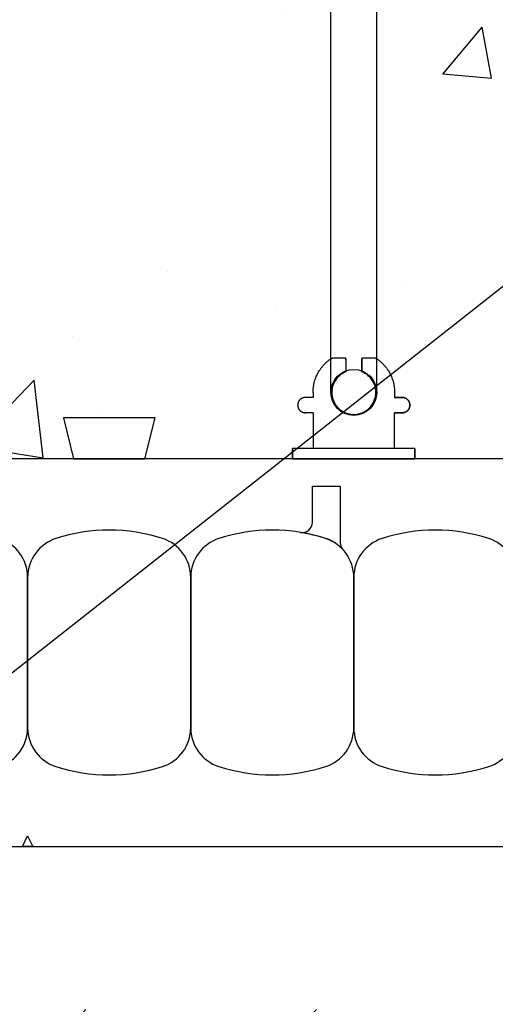
# Model space of a CAD drawing. Units: inches. Extents: x 2883.8 to 2914.4, y 405.8 to 450.
# Drawn here: x 2894.5 to 2897.4, y 432.8 to 438.8 of the extents above; entities that cross this region are included whole.
import ezdxf

# ---------------------------------------------------------------- set-up
doc = ezdxf.new("R2010")
doc.units = ezdxf.units.IN
doc.header["$LTSCALE"] = 0.5
doc.header["$MEASUREMENT"] = 0
doc.layers.get('0').update_dxf_attribs({"linetype": 'CONTINUOUS'})
for name, color, linetype in [('HATCH', 12, 'CONTINUOUS'), ('line25', 2, 'CONTINUOUS'), ('LINE50', 5, 'CONTINUOUS'), ('LINE9', 9, 'CONTINUOUS'), ('TEXT', 4, 'CONTINUOUS')]:
    doc.layers.add(name, color=color, linetype=linetype)
doc.styles.add('DIM', font='romans.shx', dxfattribs={"width": 0.7})
doc.dimstyles.new('ext_12', dxfattribs={"dimscale": 12, "dimtxt": 0.09375, "dimasz": 0.09375, "dimexe": 0.09375, "dimexo": 0.0625, "dimgap": 0.0625, "dimtad": 1, "dimdec": 1, "dimzin": 3, "dimdsep": 46, "dimlunit": 4, "dimtxsty": 'DIM', "dimcen": 0.09, "dimdle": 0.09375, "dimclrt": 4, "dimadec": 0, "dimazin": 0, "dimtfac": 1, "dimtdec": 1, "dimtmove": 2, "dimatfit": 3, "dimfxl": 1, "dimfrac": 2, "dimtolj": 1, "dimtzin": 0, "dimarcsym": 0})

# ---------------------------------------------------------------- blocks, each defined once
blk = doc.blocks.new('WEB_6_CENTRE_TOP')
for p, q in [((5.688, 0.1406), (0, 0.1406)), ((5.688, -0.1406), (0, -0.1406))]:
    blk.add_line(p, q)
for centre in [(0, 0), (5.688, 0)]:
    blk.add_circle(centre, 0.1406)
blk = doc.blocks.new('Connector')
blk.add_point((0.2709, 0))
at = {"layer": 'LINE9'}
for p, q in [((0, 0.375), (0, -0.375)), ((0.0624, -0.375), (0.0624, 0.375)), ((0.2812, 0.25), (0.0624, 0.25))]:
    blk.add_line(p, q, dxfattribs=at)
for points, weights in [([(0.0074, 0.375), (0.0037, 0.375), (0, 0.375)], [1, 0.972587069138, 0.950305488115]), ([(0.3272, 0.3435), (0.3082, 0.3435), (0.2812, 0.3166), (0.2812, 0.2975)], [1, 0.85355339, 0.85355339, 1]), ([(0.3281, 0.3435), (0.3272, 0.3435), (0.3272, 0.3435)], [1, 0.70710678, 1]), ([(0.375, 0.2975), (0.375, 0.3166), (0.348, 0.3435), (0.329, 0.3435)], [1, 0.85355339, 0.85355339, 1]), ([(0.4059, 0.25), (0.5456, 0.25), (0.6188, 0.131)], [0.958404415409, 0.794674173519, 0.864651571113]), ([(0.6188, 0.0524), (0.6117, 0.049), (0.6038, 0.049)], [0.83615024178, 0.892081430621, 1]), ([(0.6038, -0.049), (0.6117, -0.049), (0.6188, -0.0524)], [1, 0.89208144177, 0.836150253337]), ([(0.6188, -0.131), (0.5456, -0.25), (0.4059, -0.25)], [0.864651574428, 0.794674169686, 0.958404415195]), ([(0.2812, -0.2975), (0.2812, -0.3166), (0.3082, -0.3435), (0.3272, -0.3435)], [1, 0.85355339, 0.85355339, 1]), ([(0.3272, -0.3435), (0.2812, -0.3435), (0.2812, -0.2975)], [1, 0.70710678, 1]), ([(0.329, -0.3435), (0.348, -0.3435), (0.375, -0.3166), (0.375, -0.2975)], [1, 0.85355339, 0.85355339, 1]), ([(0.375, -0.2975), (0.375, -0.3435), (0.329, -0.3435)], [1, 0.70710678, 1]), ([(0, -0.375), (0.0037, -0.375), (0.0074, -0.375)], [0.950305488115, 0.972587069138, 1])]:
    blk.add_rational_spline(points, weights, degree=2, dxfattribs=at)
for points, degree in [([(0, 0.375), (0.0024, 0.375), (0.0049, 0.375), (0.0074, 0.375)], 3), ([(0.0074, 0.375), (0.0214, 0.375), (0.0507, 0.375), (0.0624, 0.375), (0.0624, 0.375)], 3), ([(0.3272, 0.3435), (0.3272, 0.3435), (0.3277, 0.3435), (0.3281, 0.3435)], 3), ([(0.3281, 0.3435), (0.3285, 0.3435), (0.329, 0.3435), (0.329, 0.3435)], 3), ([(0.2812, 0.25), (0.2812, 0.2975)], 1), ([(0.375, 0.25), (0.375, 0.2975)], 1), ([(0.4059, 0.25), (0.375, 0.25)], 1), ([(0.6188, 0.131), (0.6188, 0.0524)], 1), ([(0.6038, 0.049), (0.5317, 0.049)], 1), ([(0.6038, 0.049), (0.609, 0.049), (0.6142, 0.0502), (0.6188, 0.0524)], 3), ([(0.5317, -0.049), (0.6038, -0.049)], 1), ([(0.6038, -0.049), (0.5798, -0.049), (0.5557, -0.049), (0.5317, -0.049)], 3), ([(0.6188, -0.0524), (0.6142, -0.0502), (0.609, -0.049), (0.6038, -0.049)], 3), ([(0.6188, -0.0524), (0.6188, -0.131)], 1), ([(0.0624, -0.25), (0.2812, -0.25)], 1), ([(0.2812, -0.2975), (0.2812, -0.25)], 1), ([(0.2812, -0.25), (0.2812, -0.2975)], 1), ([(0.375, -0.25), (0.375, -0.2975)], 1), ([(0.375, -0.2975), (0.375, -0.25)], 1), ([(0.4059, -0.25), (0.375, -0.25)], 1), ([(0.3281, -0.3435), (0.3277, -0.3435), (0.3272, -0.3435), (0.3272, -0.3435)], 3), ([(0.329, -0.3435), (0.329, -0.3435), (0.3285, -0.3435), (0.3281, -0.3435)], 3), ([(0.0074, -0.375), (0.0049, -0.375), (0.0024, -0.375), (0, -0.375)], 3), ([(0.0624, -0.375), (0.0624, -0.375), (0.0507, -0.375), (0.0214, -0.375), (0.0074, -0.375)], 3)]:
    blk.add_open_spline(points, degree=degree, dxfattribs=at)
for points, weights, knots in [([(0.0624, 0.375), (0.0624, 0.375), (0.0463, 0.375), (0.0302, 0.375), (0.0074, 0.375)], [0.868718858569, 0.861102746415, 1, 0.861102734288, 0.868718859898], [0, 0, 0, 0.5, 0.5, 1, 1, 1]), ([(0.5317, 0.049), (0.4717, 0.2031), (0.3327, 0.1134), (0.157, 0), (0.3327, -0.1134), (0.4717, -0.2031), (0.5317, -0.049)], [0.899508922286, 0.599718215298, 1, 0.54226024, 1, 0.599718224335, 0.899508908749], [0, 0, 0, 0.318112, 0.318112, 0.681888, 0.681888, 1, 1, 1]), ([(0.0074, -0.375), (0.0302, -0.375), (0.0463, -0.375), (0.0624, -0.375), (0.0624, -0.375)], [0.868718859319, 0.861102739573, 1, 0.861102742958, 0.868718858948], [0, 0, 0, 0.5, 0.5, 1, 1, 1])]:
    blk.add_rational_spline(points, weights, degree=2, knots=knots, dxfattribs=at)
for points, knots in [([(0.4059, 0.25), (0.4059, 0.25), (0.4059, 0.25), (0.4059, 0.25), (0.4059, 0.25), (0.4059, 0.25), (0.4059, 0.25)], [0, 0, 0, 0, 1, 1, 1, 1, 1, 1, 1]), ([(0.4059, 0.25), (0.4059, 0.25), (0.4059, 0.25), (0.4059, 0.25), (0.4059, 0.25), (0.4059, 0.25), (0.4059, 0.25)], [0, 0, 0, 0, 1, 1, 1, 1, 1, 1, 1]), ([(0.4059, 0.25), (0.4059, 0.25), (0.4059, 0.25), (0.4059, 0.25), (0.4059, 0.25), (0.4059, 0.25), (0.4059, 0.25)], [0, 0, 0, 0, 1, 1, 1, 1, 1, 1, 1]), ([(0.4059, 0.25), (0.4059, 0.25), (0.4059, 0.25), (0.4059, 0.25), (0.4059, 0.25), (0.4059, 0.25), (0.4059, 0.25)], [0, 0, 0, 0, 1, 1, 1, 1, 1, 1, 1]), ([(0.4059, 0.25), (0.4059, 0.25), (0.4059, 0.25), (0.4059, 0.25), (0.4059, 0.25), (0.4059, 0.25), (0.4059, 0.25)], [0, 0, 0, 0, 1, 1, 1, 1, 1, 1, 1]), ([(0.4059, 0.25), (0.4059, 0.25), (0.4059, 0.25), (0.4059, 0.25), (0.4059, 0.25), (0.4059, 0.25), (0.4059, 0.25)], [0, 0, 0, 0, 1, 1, 1, 1, 1, 1, 1]), ([(0.4059, 0.25), (0.4059, 0.25), (0.4059, 0.25), (0.4059, 0.25), (0.4059, 0.25), (0.4059, 0.25), (0.4059, 0.25)], [0, 0, 0, 0, 0.5, 0.5, 0.5, 1, 1, 1, 1]), ([(0.4059, 0.25), (0.4059, 0.25), (0.4059, 0.25), (0.4059, 0.25), (0.4059, 0.25), (0.4059, 0.25), (0.4059, 0.25)], [0, 0, 0, 0, 0.5, 0.5, 0.5, 1, 1, 1, 1]), ([(0.4059, 0.25), (0.4059, 0.25), (0.4059, 0.25), (0.4059, 0.25), (0.4059, 0.25), (0.4059, 0.25), (0.4059, 0.25)], [0, 0, 0, 0, 0.5, 0.5, 0.5, 1, 1, 1, 1]), ([(0.4059, 0.25), (0.4059, 0.25), (0.4059, 0.25), (0.4059, 0.25), (0.4059, 0.25), (0.4059, 0.25), (0.4059, 0.25)], [0, 0, 0, 0, 0.5, 0.5, 0.5, 1, 1, 1, 1]), ([(0.4059, 0.25), (0.4059, 0.25), (0.4059, 0.25), (0.4059, 0.25), (0.4059, 0.25), (0.4059, 0.25), (0.4059, 0.25)], [0, 0, 0, 0, 0.5, 0.5, 0.5, 1, 1, 1, 1]), ([(0.4059, 0.25), (0.4059, 0.25), (0.4059, 0.25), (0.4059, 0.25), (0.4059, 0.25), (0.4059, 0.25), (0.4059, 0.25)], [0, 0, 0, 0, 0.5, 0.5, 0.5, 1, 1, 1, 1]), ([(0.4059, 0.25), (0.4059, 0.25), (0.4059, 0.25), (0.4059, 0.25), (0.4059, 0.25), (0.4059, 0.25), (0.4059, 0.25)], [0, 0, 0, 0, 0.5, 0.5, 0.5, 1, 1, 1, 1]), ([(0.4059, 0.25), (0.4059, 0.25), (0.4059, 0.25), (0.4059, 0.25), (0.4059, 0.25), (0.4059, 0.25), (0.4059, 0.25)], [0, 0, 0, 0, 1, 1, 1, 1, 1, 1, 1]), ([(0.4059, 0.25), (0.4059, 0.25), (0.4059, 0.25), (0.4059, 0.25), (0.4059, 0.25), (0.4059, 0.25), (0.4059, 0.25)], [0, 0, 0, 0, 0.5, 0.5, 0.5, 1, 1, 1, 1]), ([(0.4059, 0.25), (0.4059, 0.25), (0.4059, 0.25), (0.4059, 0.25), (0.4059, 0.25), (0.4059, 0.25), (0.4059, 0.25)], [0, 0, 0, 0, 1, 1, 1, 1, 1, 1, 1]), ([(0.4059, 0.25), (0.4059, 0.25), (0.4059, 0.25), (0.4059, 0.25), (0.4059, 0.25), (0.4059, 0.25), (0.4059, 0.25)], [0, 0, 0, 0, 1, 1, 1, 1, 1, 1, 1]), ([(0.4059, 0.25), (0.4059, 0.25), (0.4059, 0.25), (0.4059, 0.25), (0.4059, 0.25), (0.4059, 0.25), (0.4059, 0.25)], [0, 0, 0, 0, 1, 1, 1, 1, 1, 1, 1]), ([(0.4059, 0.25), (0.4059, 0.25), (0.4059, 0.25), (0.4059, 0.25), (0.4059, 0.25), (0.4059, 0.25), (0.4059, 0.25)], [0, 0, 0, 0, 1, 1, 1, 1, 1, 1, 1]), ([(0.4059, 0.25), (0.4059, 0.25), (0.4059, 0.25), (0.4059, 0.25), (0.4059, 0.25), (0.4059, 0.25), (0.4059, 0.25)], [0, 0, 0, 0, 1, 1, 1, 1, 1, 1, 1]), ([(0.4059, 0.25), (0.4059, 0.25), (0.4059, 0.25), (0.4059, 0.25), (0.4059, 0.25), (0.4059, 0.25), (0.4059, 0.25)], [0, 0, 0, 0, 1, 1, 1, 1, 1, 1, 1]), ([(0.4059, 0.25), (0.4059, 0.25), (0.4059, 0.25), (0.4059, 0.25), (0.4059, 0.25), (0.4059, 0.25), (0.4059, 0.25)], [0, 0, 0, 0, 0.5, 0.5, 0.5, 1, 1, 1, 1]), ([(0.4059, 0.25), (0.4059, 0.25), (0.4059, 0.25), (0.4059, 0.25), (0.4059, 0.25), (0.4059, 0.25), (0.4059, 0.25)], [0, 0, 0, 0, 0.5, 0.5, 0.5, 1, 1, 1, 1]), ([(0.4059, 0.25), (0.4059, 0.25), (0.4059, 0.25), (0.4059, 0.25), (0.4059, 0.25), (0.4059, 0.25), (0.4059, 0.25)], [0, 0, 0, 0, 0.5, 0.5, 0.5, 1, 1, 1, 1]), ([(0.6188, 0.131), (0.6188, 0.131), (0.6188, 0.131), (0.6188, 0.131), (0.6188, 0.131), (0.6188, 0.131), (0.6188, 0.131)], [0, 0, 0, 0, 1, 1, 1, 1, 1, 1, 1]), ([(0.6188, 0.131), (0.6188, 0.131), (0.6188, 0.131), (0.6188, 0.131), (0.6188, 0.131), (0.6188, 0.131), (0.6188, 0.131)], [0, 0, 0, 0, 1, 1, 1, 1, 1, 1, 1]), ([(0.6188, 0.131), (0.6188, 0.131), (0.6188, 0.131), (0.6188, 0.131), (0.6188, 0.131), (0.6188, 0.131), (0.6188, 0.131)], [0, 0, 0, 0, 1, 1, 1, 1, 1, 1, 1]), ([(0.6188, 0.131), (0.6188, 0.131), (0.6188, 0.131), (0.6188, 0.131), (0.6188, 0.131), (0.6188, 0.131), (0.6188, 0.131)], [0, 0, 0, 0, 1, 1, 1, 1, 1, 1, 1]), ([(0.5317, 0.049), (0.5317, 0.049), (0.5317, 0.049), (0.5317, 0.049), (0.5317, 0.049), (0.5317, 0.049), (0.5317, 0.049)], [0, 0, 0, 0, 1, 1, 1, 1, 1, 1, 1]), ([(0.5317, 0.049), (0.5317, 0.049), (0.5317, 0.049), (0.5317, 0.049), (0.5317, 0.049), (0.5317, 0.049), (0.5317, 0.049)], [0, 0, 0, 0, 1, 1, 1, 1, 1, 1, 1]), ([(0.5317, 0.049), (0.5317, 0.049), (0.5317, 0.049), (0.5317, 0.049), (0.5317, 0.049), (0.5317, 0.049), (0.5317, 0.049)], [0, 0, 0, 0, 1, 1, 1, 1, 1, 1, 1]), ([(0.5317, 0.049), (0.5317, 0.049), (0.5317, 0.049), (0.5317, 0.049), (0.5317, 0.049), (0.5317, 0.049), (0.5317, 0.049)], [0, 0, 0, 0, 1, 1, 1, 1, 1, 1, 1]), ([(0.5317, 0.049), (0.5317, 0.049), (0.5317, 0.049), (0.5317, 0.049), (0.5317, 0.049), (0.5317, 0.049), (0.5317, 0.049)], [0, 0, 0, 0, 1, 1, 1, 1, 1, 1, 1]), ([(0.5317, 0.049), (0.5317, 0.049), (0.5317, 0.049), (0.5317, 0.049), (0.5317, 0.049), (0.5317, 0.049), (0.5317, 0.049)], [0, 0, 0, 0, 1, 1, 1, 1, 1, 1, 1]), ([(0.5317, 0.049), (0.5317, 0.049), (0.5317, 0.049), (0.5317, 0.049), (0.5317, 0.049), (0.5317, 0.049), (0.5317, 0.049)], [0, 0, 0, 0, 1, 1, 1, 1, 1, 1, 1]), ([(0.5317, 0.049), (0.5317, 0.049), (0.5317, 0.049), (0.5317, 0.049), (0.5317, 0.049), (0.5317, 0.049), (0.5317, 0.049)], [0, 0, 0, 0, 1, 1, 1, 1, 1, 1, 1]), ([(0.5317, 0.049), (0.5317, 0.049), (0.5317, 0.049), (0.5317, 0.049), (0.5317, 0.049), (0.5317, 0.049), (0.5317, 0.049)], [0, 0, 0, 0, 1, 1, 1, 1, 1, 1, 1]), ([(0.5317, 0.049), (0.5317, 0.049), (0.5317, 0.049), (0.5317, 0.049), (0.5317, 0.049), (0.5317, 0.049), (0.5317, 0.049)], [0, 0, 0, 0, 1, 1, 1, 1, 1, 1, 1]), ([(0.6038, 0.049), (0.6038, 0.049), (0.6038, 0.049), (0.6038, 0.049), (0.6038, 0.049), (0.6038, 0.049), (0.6038, 0.049)], [0, 0, 0, 0, 1, 1, 1, 1, 1, 1, 1]), ([(0.6038, 0.049), (0.6038, 0.049), (0.6038, 0.049), (0.6038, 0.049), (0.6038, 0.049), (0.6038, 0.049), (0.6038, 0.049)], [0, 0, 0, 0, 1, 1, 1, 1, 1, 1, 1]), ([(0.6038, 0.049), (0.6038, 0.049), (0.6038, 0.049), (0.6038, 0.049), (0.6038, 0.049), (0.6038, 0.049), (0.6038, 0.049)], [0, 0, 0, 0, 1, 1, 1, 1, 1, 1, 1]), ([(0.6038, 0.049), (0.6038, 0.049), (0.6038, 0.049), (0.6038, 0.049), (0.6038, 0.049), (0.6038, 0.049), (0.6038, 0.049)], [0, 0, 0, 0, 1, 1, 1, 1, 1, 1, 1]), ([(0.5317, -0.049), (0.5317, -0.049), (0.5317, -0.049), (0.5317, -0.049), (0.5317, -0.049), (0.5317, -0.049), (0.5317, -0.049)], [0, 0, 0, 0, 1, 1, 1, 1, 1, 1, 1]), ([(0.5317, -0.049), (0.5317, -0.049), (0.5317, -0.049), (0.5317, -0.049), (0.5317, -0.049), (0.5317, -0.049), (0.5317, -0.049)], [0, 0, 0, 0, 1, 1, 1, 1, 1, 1, 1]), ([(0.5317, -0.049), (0.5317, -0.049), (0.5317, -0.049), (0.5317, -0.049), (0.5317, -0.049), (0.5317, -0.049), (0.5317, -0.049)], [0, 0, 0, 0, 1, 1, 1, 1, 1, 1, 1]), ([(0.5317, -0.049), (0.5317, -0.049), (0.5317, -0.049), (0.5317, -0.049), (0.5317, -0.049), (0.5317, -0.049), (0.5317, -0.049)], [0, 0, 0, 0, 1, 1, 1, 1, 1, 1, 1]), ([(0.6038, -0.049), (0.6038, -0.049), (0.6038, -0.049), (0.6038, -0.049), (0.6038, -0.049), (0.6038, -0.049), (0.6038, -0.049)], [0, 0, 0, 0, 1, 1, 1, 1, 1, 1, 1]), ([(0.6038, -0.049), (0.6038, -0.049), (0.6038, -0.049), (0.6038, -0.049), (0.6038, -0.049), (0.6038, -0.049), (0.6038, -0.049)], [0, 0, 0, 0, 1, 1, 1, 1, 1, 1, 1]), ([(0.6038, -0.049), (0.6038, -0.049), (0.6038, -0.049), (0.6038, -0.049), (0.6038, -0.049), (0.6038, -0.049), (0.6038, -0.049)], [0, 0, 0, 0, 1, 1, 1, 1, 1, 1, 1]), ([(0.6038, -0.049), (0.6038, -0.049), (0.6038, -0.049), (0.6038, -0.049), (0.6038, -0.049), (0.6038, -0.049), (0.6038, -0.049)], [0, 0, 0, 0, 1, 1, 1, 1, 1, 1, 1]), ([(0.6038, -0.049), (0.6038, -0.049), (0.6038, -0.049), (0.6038, -0.049), (0.6038, -0.049), (0.6038, -0.049), (0.6038, -0.049)], [0, 0, 0, 0, 1, 1, 1, 1, 1, 1, 1]), ([(0.6038, -0.049), (0.6038, -0.049), (0.6038, -0.049), (0.6038, -0.049), (0.6038, -0.049), (0.6038, -0.049), (0.6038, -0.049)], [0, 0, 0, 0, 1, 1, 1, 1, 1, 1, 1]), ([(0.6038, -0.049), (0.6038, -0.049), (0.6038, -0.049), (0.6038, -0.049), (0.6038, -0.049), (0.6038, -0.049), (0.6038, -0.049)], [0, 0, 0, 0, 1, 1, 1, 1, 1, 1, 1]), ([(0.6038, -0.049), (0.6038, -0.049), (0.6038, -0.049), (0.6038, -0.049), (0.6038, -0.049), (0.6038, -0.049), (0.6038, -0.049)], [0, 0, 0, 0, 1, 1, 1, 1, 1, 1, 1]), ([(0.6188, -0.131), (0.6188, -0.131), (0.6188, -0.131), (0.6188, -0.131), (0.6188, -0.131), (0.6188, -0.131), (0.6188, -0.131)], [0, 0, 0, 0, 1, 1, 1, 1, 1, 1, 1]), ([(0.6188, -0.131), (0.6188, -0.131), (0.6188, -0.131), (0.6188, -0.131), (0.6188, -0.131), (0.6188, -0.131), (0.6188, -0.131)], [0, 0, 0, 0, 1, 1, 1, 1, 1, 1, 1]), ([(0.6188, -0.131), (0.6188, -0.131), (0.6188, -0.131), (0.6188, -0.131), (0.6188, -0.131), (0.6188, -0.131), (0.6188, -0.131)], [0, 0, 0, 0, 1, 1, 1, 1, 1, 1, 1]), ([(0.6188, -0.131), (0.6188, -0.131), (0.6188, -0.131), (0.6188, -0.131), (0.6188, -0.131), (0.6188, -0.131), (0.6188, -0.131)], [0, 0, 0, 0, 1, 1, 1, 1, 1, 1, 1]), ([(0.4059, -0.25), (0.4059, -0.25), (0.4059, -0.25), (0.4059, -0.25), (0.4059, -0.25), (0.4059, -0.25), (0.4059, -0.25)], [0, 0, 0, 0, 0.5, 0.5, 0.5, 1, 1, 1, 1]), ([(0.4059, -0.25), (0.4059, -0.25), (0.4059, -0.25), (0.4059, -0.25), (0.4059, -0.25), (0.4059, -0.25), (0.4059, -0.25)], [0, 0, 0, 0, 0.5, 0.5, 0.5, 1, 1, 1, 1]), ([(0.4059, -0.25), (0.4059, -0.25), (0.4059, -0.25), (0.4059, -0.25), (0.4059, -0.25), (0.4059, -0.25), (0.4059, -0.25)], [0, 0, 0, 0, 0.5, 0.5, 0.5, 1, 1, 1, 1]), ([(0.4059, -0.25), (0.4059, -0.25), (0.4059, -0.25), (0.4059, -0.25), (0.4059, -0.25), (0.4059, -0.25), (0.4059, -0.25)], [0, 0, 0, 0, 0.5, 0.5, 0.5, 1, 1, 1, 1]), ([(0.4059, -0.25), (0.4059, -0.25), (0.4059, -0.25), (0.4059, -0.25), (0.4059, -0.25), (0.4059, -0.25), (0.4059, -0.25)], [0, 0, 0, 0, 1, 1, 1, 1, 1, 1, 1]), ([(0.4059, -0.25), (0.4059, -0.25), (0.4059, -0.25), (0.4059, -0.25), (0.4059, -0.25), (0.4059, -0.25), (0.4059, -0.25)], [0, 0, 0, 0, 0.5, 0.5, 0.5, 1, 1, 1, 1]), ([(0.4059, -0.25), (0.4059, -0.25), (0.4059, -0.25), (0.4059, -0.25), (0.4059, -0.25), (0.4059, -0.25), (0.4059, -0.25)], [0, 0, 0, 0, 1, 1, 1, 1, 1, 1, 1]), ([(0.4059, -0.25), (0.4059, -0.25), (0.4059, -0.25), (0.4059, -0.25), (0.4059, -0.25), (0.4059, -0.25), (0.4059, -0.25)], [0, 0, 0, 0, 1, 1, 1, 1, 1, 1, 1]), ([(0.4059, -0.25), (0.4059, -0.25), (0.4059, -0.25), (0.4059, -0.25), (0.4059, -0.25), (0.4059, -0.25), (0.4059, -0.25)], [0, 0, 0, 0, 1, 1, 1, 1, 1, 1, 1]), ([(0.4059, -0.25), (0.4059, -0.25), (0.4059, -0.25), (0.4059, -0.25), (0.4059, -0.25), (0.4059, -0.25), (0.4059, -0.25)], [0, 0, 0, 0, 1, 1, 1, 1, 1, 1, 1]), ([(0.4059, -0.25), (0.4059, -0.25), (0.4059, -0.25), (0.4059, -0.25), (0.4059, -0.25), (0.4059, -0.25), (0.4059, -0.25)], [0, 0, 0, 0, 1, 1, 1, 1, 1, 1, 1])]:
    blk.add_open_spline(points, degree=3, knots=knots, dxfattribs=at)

msp = doc.modelspace()

# ---------------------------------------------------------------- hatches: boundary and pattern name
at = {"layer": 'HATCH'}
h = msp.add_hatch(dxfattribs=at)
h.set_pattern_fill('AR-CONC', color=256, scale=0.5)
h.set_pattern_definition([(50, (0, 0), (3.586301, -0.3137607), [0.375, -4.125]), (355, (0, 0), (-0.6937567, 3.7609607), [0.3, -3.3]), (100.45144, (0.299, -0.026), (2.8925442, 3.4472), [0.318701, -3.5057106]), (46.1842, (0, 1), (5.3362067, -0.8275964), [0.5625, -6.1875]), (96.63564, (0.4447, 0.931), (4.67331, 4.870593), [0.478052, -5.258569]), (351.18416, (0, 1), (4.67331, 4.870593), [0.45, -4.95]), (21, (0.5, 0.75), (2.9845353, -2.0130945), [0.375, -4.125]), (326, (0.5, 0.75), (1.2165767, 3.62575), [0.3, -3.3]), (71.45144, (0.7487, 0.5822), (4.201112, 1.6126558), [0.318701, -3.5057106]), (37.5, (0, 0), (0.0607993, 1.66446927), [0, -3.26, 0, -3.35, 0, -3.3125]), (7.5, (0, 0), (1.3153477, 1.9720586), [0, -1.91, 0, -3.185, 0, -1.2625]), (327.5, (-1.115, 0), (2.6691122, -0.11277436), [0, -1.25, 0, -3.9, 0, -5.175]), (317.5, (-1.615, 0), (2.9159308, 0.500525), [0, -1.625, 0, -2.59, 0, -3.675])])
h.paths.add_polyline_path([(2896.9373632, 442.6315384), (2900.0103285, 442.6315384), (2900.0103285, 436.1315058), (2896.9373632, 436.1315058), (2896.7029443, 436.7442224), (2896.7029443, 442.0188595)])
h.paths.add_polyline_path([(2889.4373201, 442.6315058), (2896.1873648, 442.6315058), (2896.4216943, 442.0189204), (2896.4216943, 436.7441616), (2896.1873648, 436.1315435), (2889.4373201, 436.1315435), (2889.4373201, 436.3819136), (2888.4373201, 437.3819136), (2890.4373201, 437.3819136), (2889.4373201, 438.3819136)])
h = msp.add_hatch(dxfattribs=at)
h.set_pattern_fill('ANSI31', color=256, scale=8, style=0)
h.set_pattern_definition([(45, (-8.3877, -15.4761), (-0.70710678, 0.70710678), [])])
edge = h.paths.add_edge_path()
edge.add_arc((2891.1860323, 431.0585424), 0.4765505, 0, 360)
edge = h.paths.add_edge_path()
edge.add_arc((2893.5551416, 431.0585424), 0.4765505, 0, 360)
edge = h.paths.add_edge_path()
edge.add_arc((2895.7151056, 431.0585424), 0.4765505, 0, 360)
h.paths.add_polyline_path([(2897.6044344, 432.7569136), (2889.6044344, 432.7569136), (2889.6044344, 429.2569136), (2897.6044344, 429.2569136)])
edge = h.paths.add_edge_path()
edge.add_arc((2899.7810632, 431.1462424), 0.4765505, 0, 360)
edge = h.paths.add_edge_path()
edge.add_arc((2899.7810632, 433.3062064), 0.4765505, 185.98639163, 354.01360837)
edge.add_line((2900.2550149, 433.2565058), (2901.4794344, 433.2565058))
edge.add_line((2901.4794344, 433.2565058), (2901.4794344, 429.2569136))
edge.add_line((2901.4794344, 429.2569136), (2897.9794344, 429.2569136))
edge.add_line((2897.9794344, 429.2569136), (2897.9794344, 433.2565058))
edge.add_line((2897.9794344, 433.2565058), (2899.3071115, 433.2565058))

# ---------------------------------------------------------------- linework, layer by layer
at = {"layer": 'line25'}
msp.add_line((2901.562364, 436.1315058), (2889.4373201, 436.1315058), dxfattribs=at)
msp.add_lwpolyline([(2895.281198, 436.1315058), (2895.34353, 436.3815058), (2894.781198, 436.3815058), (2894.84353, 436.1315058)], close=True, dxfattribs=at)
at = {"layer": 'LINE50'}
msp.add_line((2889.4373201, 433.7565058), (2901.562364, 433.7565058), dxfattribs=at)
at = {"layer": 'LINE9'}
for points in [[(2896.3892871, 435.6424596, 0.037266696), (2896.2355917, 435.6797894, 0.463035607), (2896.3082816, 435.7414531), (2896.3082816, 435.9630515), (2896.4791133, 435.9630515), (2896.4791133, 435.6169582, 0.189002358), (2896.4957634, 435.5744842, 0.128407358)], [(2894.3892871, 435.6424596, 0.157670781), (2893.7354409, 435.6424596, 0.325304629), (2893.562364, 435.4045881), (2893.562364, 434.4834235, 0.325304629), (2893.7354409, 434.2455521, 0.157670781), (2894.3892871, 434.2455521, 0.325304629), (2894.562364, 434.4834235), (2894.562364, 435.4045881, 0.325304629)], [(2895.3892871, 435.6424596, 0.157670781), (2894.7354409, 435.6424596, 0.325304629), (2894.562364, 435.4045881), (2894.562364, 434.4834235, 0.325304629), (2894.7354409, 434.2455521, 0.157670781), (2895.3892871, 434.2455521, 0.325304629), (2895.562364, 434.4834235), (2895.562364, 435.4045881, 0.325304629)], [(2896.3892871, 435.6424596, 0.157670781), (2895.7354409, 435.6424596, 0.325304629), (2895.562364, 435.4045881), (2895.562364, 434.4834235, 0.325304629), (2895.7354409, 434.2455521, 0.157670781), (2896.3892871, 434.2455521, 0.325304629), (2896.562364, 434.4834235), (2896.562364, 435.4045881, 0.325304629)], [(2897.3892871, 435.6424596, 0.157670781), (2896.7354409, 435.6424596, 0.325304629), (2896.562364, 435.4045881), (2896.562364, 434.4834235, 0.325304629), (2896.7354409, 434.2455521, 0.157670781), (2897.3892871, 434.2455521, 0.325304629), (2897.562364, 434.4834235), (2897.562364, 435.4045881, 0.325304629)]]:
    msp.add_lwpolyline(points, format="xyb", close=True, dxfattribs=at)
msp.add_lwpolyline([(2894.531114, 433.7565058), (2894.562364, 433.8209906), (2894.593614, 433.7565058)], close=True, dxfattribs=at)

# ---------------------------------------------------------------- block references
at = {"rotation": 90}
msp.add_blockref('Connector', (2896.562364, 436.1315761), dxfattribs=at)
at = {"layer": 'LINE9', "rotation": 270}
msp.add_blockref('WEB_6_CENTRE_TOP', (2896.5623193, 442.225541), dxfattribs=at)

# ---------------------------------------------------------------- leaders
at = {"layer": 'TEXT'}
msp.add_leader([(2898.3228285, 437.8528398), (2888.3754119, 430.0253078), (2886.6555265, 430.0253078)], dimstyle='ext_12', override={"dimasz": 0.0625, "dimgap": 0.0625, "dimtad": 0}, dxfattribs=at)

doc.saveas('drawing.dxf')
